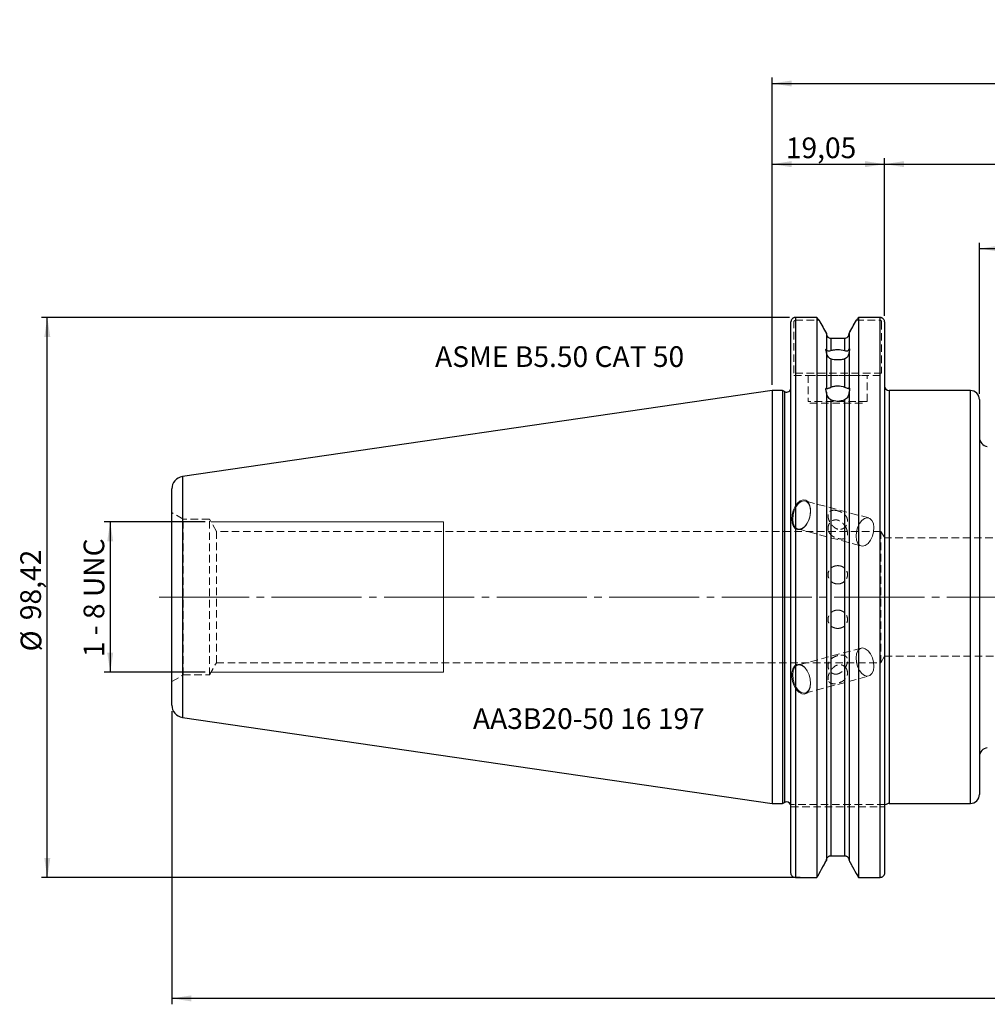
# Model space of a CAD drawing. Units: millimetres. Extents: x -127 to 248, y -69 to 98.
# Drawn here: x -127 to 36, y -69 to 98 of the extents above; entities that cross this region are included whole.
import ezdxf

# ---------------------------------------------------------------- set-up
doc = ezdxf.new("R2010")
doc.units = ezdxf.units.MM
for name, pattern in [('SLD-Center', [19.05, 15.24, -1.27, 1.27, -1.27]), ('SLD-Chain', [10.16, 6.35, -1.27, 1.27, -1.27]), ('SLD-Dashed', [1.905, 1.27, -0.635]), ('SLD-Solid', [0])]:
    doc.linetypes.add(name, pattern=pattern)
for name, color, linetype, plot in [('1', 4, 'SLD-Solid', False), ('2', 7, 'SLD-Solid', False), ('SK2', 7, 'SLD-Solid', False), ('SK3', 1, 'SLD-Dashed', False), ('SK4', 2, 'SLD-Chain', False), ('SK6', 5, 'SLD-Solid', False)]:
    doc.layers.add(name, color=color, linetype=linetype, plot=plot)
doc.layers.add('SK1', color=4, linetype='SLD-Solid')
doc.styles.add('SLDTEXTSTYLE0', font='TXT', dxfattribs={"width": 0.75})
doc.styles.add('SLDTEXTSTYLE1', font='TXT', dxfattribs={"width": 0.666667})
doc.dimstyles.new('SLDDIMSTYLE0', dxfattribs={"dimtxt": 3.5, "dimasz": 3.302, "dimexe": 0, "dimexo": 0.0625, "dimgap": 0.875, "dimtad": 1, "dimrnd": 1e-09, "dimzin": 12, "dimdsep": 46, "dimtxsty": 'SLDTEXTSTYLE0', "dimsah": 1, "dimcen": 0.09, "dimadec": 0, "dimazin": 3, "dimtfac": 1, "dimtofl": 0, "dimtmove": 0, "dimatfit": 3, "dimfxl": 1, "dimfrac": 2, "dimtolj": 1, "dimtzin": 12, "dimarcsym": 0})
doc.dimstyles.new('SLDDIMSTYLE2', dxfattribs={"dimtxt": 3.5, "dimasz": 3.302, "dimexe": 0, "dimexo": 0.0625, "dimgap": 0.875, "dimtad": 1, "dimdec": 3, "dimrnd": 1e-09, "dimzin": 12, "dimdsep": 46, "dimtxsty": 'SLDTEXTSTYLE0', "dimsah": 1, "dimcen": 0.09, "dimadec": 0, "dimazin": 3, "dimtfac": 1, "dimtofl": 0, "dimtmove": 0, "dimatfit": 3, "dimfxl": 1, "dimfrac": 2, "dimtolj": 1, "dimtzin": 12, "dimarcsym": 0})
doc.dimstyles.new('SLDDIMSTYLE4', dxfattribs={"dimtxt": 3.5, "dimasz": 3.302, "dimexe": 0, "dimexo": 0.0625, "dimgap": 0.875, "dimtad": 1, "dimrnd": 1e-09, "dimzin": 12, "dimdsep": 46, "dimtxsty": 'SLDTEXTSTYLE0', "dimsah": 1, "dimcen": 0.09, "dimadec": 0, "dimazin": 3, "dimtfac": 1, "dimtofl": 0, "dimtmove": 0, "dimatfit": 3, "dimfxl": 1, "dimfrac": 2, "dimtolj": 1, "dimtzin": 12, "dimarcsym": 0})

# ---------------------------------------------------------------- blocks, each defined once
blk = doc.blocks.new('_D')
at = {"layer": '2'}
for p, q in [((60.18, 97.68), (59.11, 97.68)), ((59.11, 97.68), (59.11, 92.12)), ((69.23, 97.68), (70.3, 97.68)), ((70.3, 97.68), (70.3, 92.12)), ((59.11, 92.12), (60.18, 92.12)), ((70.3, 92.12), (69.23, 92.12)), ((0, 35.92), (0, 87.89)), ((0, 86.89), (196.85, 86.89)), ((196.85, 14.21), (196.85, 87.89))]:
    blk.add_line(p, q, dxfattribs=at)
for points in [[(0, 86.89), (3.3, 86.38), (3.3, 87.39)], [(196.85, 86.89), (193.55, 87.39), (193.55, 86.38)]]:
    blk.add_solid(points, dxfattribs=at)
at = {"layer": '2', "char_height": 3.5, "attachment_point": 1, "style": 'SLDTEXTSTYLE0'}
for s, insert in [('7,75', (60.18, 96.64)), ('196,85', (57.59, 91.4))]:
    blk.add_mtext(s, dxfattribs=dict(at, insert=insert))
blk = doc.blocks.new('_D_1')
at = {"layer": 'SK2'}
for p, q in [((90.77, 84.03), (89.7, 84.03)), ((89.7, 84.03), (89.7, 78.48)), ((99.82, 84.03), (100.89, 84.03)), ((100.89, 84.03), (100.89, 78.48)), ((89.7, 78.48), (90.77, 78.48)), ((100.89, 78.48), (99.82, 78.48)), ((19.05, 47.56), (19.05, 74.24)), ((196.85, 14.21), (196.85, 74.24)), ((19.05, 73.24), (196.85, 73.24))]:
    blk.add_line(p, q, dxfattribs=at)
for points in [[(19.05, 73.24), (22.35, 72.73), (22.35, 73.75)], [(196.85, 73.24), (193.55, 73.75), (193.55, 72.73)]]:
    blk.add_solid(points, dxfattribs=at)
at = {"layer": 'SK2', "char_height": 3.5, "attachment_point": 1, "style": 'SLDTEXTSTYLE0'}
for s, insert in [('7,00', (90.77, 82.99)), ('177,8', (89.48, 77.75))]:
    blk.add_mtext(s, dxfattribs=dict(at, insert=insert))
blk = doc.blocks.new('_D_2')
at = {"layer": 'SK2'}
for p, q in [((96.38, 69.74), (95.31, 69.74)), ((95.31, 69.74), (95.31, 64.18)), ((105.43, 69.74), (106.49, 69.74)), ((106.49, 69.74), (106.49, 64.18)), ((95.31, 64.18), (96.38, 64.18)), ((106.49, 64.18), (105.43, 64.18)), ((35.1, 34.4), (35.1, 59.95)), ((35.1, 58.95), (196.85, 58.95)), ((196.85, 14.21), (196.85, 59.95))]:
    blk.add_line(p, q, dxfattribs=at)
for points in [[(35.1, 58.95), (38.4, 58.44), (38.4, 59.46)], [(196.85, 58.95), (193.55, 59.46), (193.55, 58.44)]]:
    blk.add_solid(points, dxfattribs=at)
at = {"layer": 'SK2', "char_height": 3.5, "attachment_point": 1, "style": 'SLDTEXTSTYLE0'}
for s, insert in [('6,37', (96.38, 68.7)), ('161,75', (93.79, 63.46))]:
    blk.add_mtext(s, dxfattribs=dict(at, insert=insert))
blk = doc.blocks.new('_D_8')
at = {"layer": 'SK2'}
for p, q in [((196.85, -9.8), (196.85, -68.91)), ((-101.6, -19.29), (-101.6, -68.91)), ((57.59, -57.12), (56.53, -57.12)), ((56.53, -57.12), (56.53, -62.67)), ((71.82, -57.12), (72.88, -57.12)), ((72.88, -57.12), (72.88, -62.67)), ((56.53, -62.67), (57.59, -62.67)), ((72.88, -62.67), (71.82, -62.67)), ((196.85, -67.91), (-101.6, -67.91))]:
    blk.add_line(p, q, dxfattribs=at)
for points in [[(-101.6, -67.91), (-98.3, -68.42), (-98.3, -67.4)], [(196.85, -67.91), (193.55, -67.4), (193.55, -68.42)]]:
    blk.add_solid(points, dxfattribs=at)
at = {"layer": 'SK2', "char_height": 3.5, "attachment_point": 1, "style": 'SLDTEXTSTYLE0'}
for s, insert in [('11,750', (57.59, -58.16)), ('298,45', (57.59, -63.4))]:
    blk.add_mtext(s, dxfattribs=dict(at, insert=insert))
blk = doc.blocks.new('_D_11')
at = {"layer": 'SK2'}
for p, q in [((0, 35.92), (0, 74.24)), ((19.05, 47.56), (19.05, 74.24)), ((0, 73.24), (19.05, 73.24))]:
    blk.add_line(p, q, dxfattribs=at)
for points in [[(0, 73.24), (3.3, 72.73), (3.3, 73.75)], [(19.05, 73.24), (15.75, 73.75), (15.75, 72.73)]]:
    blk.add_solid(points, dxfattribs=at)
at = {"layer": 'SK2', "insert": (2.33, 77.75), "char_height": 3.5, "attachment_point": 1, "style": 'SLDTEXTSTYLE0'}
blk.add_mtext('19,05', dxfattribs=at)
blk = doc.blocks.new('_D_12')
at = {"layer": 'SK2'}
for p, q in [((2.95, 47.3), (-123.68, 47.3)), ((-122.68, -47.48), (-122.68, 47.3)), ((4.77, -47.48), (-123.68, -47.48))]:
    blk.add_line(p, q, dxfattribs=at)
for points in [[(-122.68, 47.3), (-123.19, 43.99), (-122.17, 43.99)], [(-122.68, -47.48), (-122.17, -44.17), (-123.19, -44.17)]]:
    blk.add_solid(points, dxfattribs=at)
at = {"layer": 'SK2', "char_height": 3.5, "attachment_point": 1, "rotation": 90, "style": 'SLDTEXTSTYLE0'}
for s, insert in [('98,42', (-127.25, -3.92)), ('%%c', (-127.19, -9.2))]:
    blk.add_mtext(s, dxfattribs=dict(at, insert=insert))
blk = doc.blocks.new('_D_13')
at = {"layer": 'SK2'}
for p, q in [((-95.97, 12.7), (-113.03, 12.7)), ((-112.03, 12.7), (-112.03, -12.7)), ((-95.97, -12.7), (-113.03, -12.7))]:
    blk.add_line(p, q, dxfattribs=at)
for points in [[(-112.03, 12.7), (-112.54, 9.4), (-111.52, 9.4)], [(-112.03, -12.7), (-111.52, -9.4), (-112.54, -9.4)]]:
    blk.add_solid(points, dxfattribs=at)
at = {"layer": 'SK2', "insert": (-116.54, -10.18), "char_height": 3.5, "attachment_point": 1, "rotation": 90, "style": 'SLDTEXTSTYLE1'}
blk.add_mtext('1 - 8 UNC', dxfattribs=at)

msp = doc.modelspace()

# ---------------------------------------------------------------- linework, layer by layer
at = {"layer": '1', "linetype": 'SLD-Solid', "lineweight": 25}
for p, q in [((3.95, 47.2968), (3.95, -47.4755)), ((7.5903, 47.2968), (3.95, 47.2968)), ((7.5903, 47.2968), (7.5903, -47.4755)), ((14.6397, 47.2968), (14.6397, -47.4755)), ((18.3, 47.2968), (14.6397, 47.2968)), ((18.3, -47.4755), (18.3, 47.2968)), ((3.2, -46.6976), (3.2, 46.5561)), ((19.05, 46.5561), (19.05, -46.6976)), ((9.2, 44.579), (9.2, 41.9587)), ((9.95, 43.7694), (9.95, 41.7091)), ((9.95, 43.7694), (12.28, 43.7694)), ((12.28, 43.7694), (12.28, 41.715)), ((13.03, 44.579), (13.03, 41.9871)), ((9.2, 41.9587), (9.2, 41.9345)), ((13.03, 41.963), (13.03, 41.9871)), ((9.2, 41.483), (9.2, 35.3886)), ((9.95, 40.2902), (9.95, 35.4889)), ((12.28, 40.2834), (12.28, 35.4979)), ((13.03, 41.4531), (13.03, 35.4316)), ((9.2, 35.3886), (9.2, 35.3683)), ((13.03, 35.4113), (13.03, 35.4316)), ((1.7476, 34.925), (0, 34.925)), ((0, 34.925), (0, -34.925)), ((2.133, 34.7453), (1.7476, 34.925)), ((1.7476, 34.925), (1.7476, -34.925)), ((2.133, 34.7453), (2.133, -34.7453)), ((9.2, 34.6767), (9.2, -44.579)), ((9.95, 33.3653), (9.95, -43.7694)), ((12.28, 33.3555), (12.28, -43.7694)), ((13.03, 34.6324), (13.03, -44.579)), ((33.576, 34.925), (19.812, 34.925)), ((19.812, 34.925), (19.812, 0)), ((33.576, 0), (33.576, 34.925)), ((35.1, 33.401), (35.1, 0)), ((19.812, 0), (19.812, -34.925)), ((33.576, -34.925), (33.576, 0)), ((35.1, 0), (35.1, -33.401)), ((0, -34.925), (1.7476, -34.925)), ((1.7476, -34.925), (2.133, -34.7453)), ((19.812, -34.925), (33.576, -34.925)), ((9.95, -43.7694), (12.28, -43.7694)), ((3.95, -47.4755), (7.5903, -47.4755)), ((14.6397, -47.4755), (18.3, -47.4755))]:
    msp.add_line(p, q, dxfattribs=at)
at = {"layer": '1', "linetype": 'SLD-Dashed', "lineweight": 18}
for p, q in [((9.2, 44.579), (9.2, 44.551)), ((12.28, 43.7694), (9.95, 43.7694)), ((13.03, 44.551), (13.03, 44.579)), ((9.2, -44.579), (9.2, -44.551)), ((12.28, -43.7694), (9.95, -43.7694)), ((13.03, -44.551), (13.03, -44.579)), ((7.5903, -47.4755), (3.95, -47.4755)), ((18.3, -47.4755), (14.6397, -47.4755))]:
    msp.add_line(p, q, dxfattribs=at)
at = {"layer": '1', "linetype": 'SLD-Solid', "lineweight": 25}
for centre, radius, start, end in [((2.45, 35.425), 0.75, 245, 0), ((19.812, 35.687), 0.762, 180, 270), ((33.576, 33.401), 1.524, 0, 90), ((36.624, 27.0041), 1.524, 180, 263), ((36.624, -27.0041), 1.524, 97, 180), ((2.45, -35.425), 0.75, 25.317368, 115), ((33.576, -33.401), 1.524, 270, 0)]:
    msp.add_arc(centre, radius, start, end, dxfattribs=at)
for points, knots in [([(3.95, 47.2968), (3.9252, 47.2961), (3.8754, 47.2947), (3.8013, 47.2833), (3.7281, 47.265), (3.6353, 47.2315), (3.5257, 47.1727), (3.3747, 47.0485), (3.2643, 46.8824), (3.2174, 46.725), (3.2024, 46.6309), (3.2009, 46.5834), (3.2, 46.5561)], [0, 0, 0, 0, 0.06312253, 0.12667324, 0.19065786, 0.25508197, 0.37796776, 0.50652873, 0.75362757, 0.87703269, 0.92935159, 1, 1, 1, 1]), ([(19.05, 46.5561), (19.0491, 46.5834), (19.0476, 46.6311), (19.0325, 46.7254), (18.9855, 46.8829), (18.8749, 47.0489), (18.7238, 47.1731), (18.5921, 47.2432), (18.4497, 47.2883), (18.3497, 47.294), (18.3, 47.2968)], [0, 0, 0, 0, 0.07086755, 0.12342063, 0.24699237, 0.49408394, 0.62263702, 0.74568966, 0.87367127, 1, 1, 1, 1]), ([(9.2, 44.551), (9.2, 44.351), (9.276, 44.1515), (9.4828, 43.9312), (9.5669, 43.8713), (9.7495, 43.7908), (9.8502, 43.7694), (9.95, 43.7694)], [0, 0, 0, 0, 0.5, 0.5, 0.75, 0.75, 1, 1, 1, 1]), ([(12.28, 43.7694), (12.4812, 43.7694), (12.679, 43.8586), (12.9529, 44.1502), (13.03, 44.3496), (13.03, 44.551)], [0, 0, 0, 0, 0.5, 0.5, 1, 1, 1, 1]), ([(9.2, 41.483), (9.1767, 41.5565), (9.158, 41.6243), (9.1319, 41.746), (9.125, 41.7986), (9.125, 41.8815), (9.1319, 41.9126), (9.1577, 41.9512), (9.1766, 41.9596), (9.2, 41.9587)], [0, 0, 0, 0, 0.25, 0.25, 0.5, 0.5, 0.75, 0.75, 1, 1, 1, 1]), ([(9.2, 41.9345), (9.2, 41.8734), (9.2097, 41.8311), (9.2361, 41.7719), (9.2531, 41.7517), (9.313, 41.701), (9.3639, 41.6816), (9.4901, 41.6559), (9.5651, 41.6509), (9.7389, 41.6611), (9.8394, 41.6765), (9.95, 41.7091)], [0, 0, 0, 0, 0.125, 0.125, 0.25, 0.25, 0.5, 0.5, 0.75, 0.75, 1, 1, 1, 1]), ([(9.95, 41.7091), (10.1192, 41.7591), (10.3027, 41.7967), (10.6983, 41.8489), (10.9035, 41.8622), (11.5259, 41.8639), (11.9387, 41.813), (12.28, 41.715)], [0, 0, 0, 0, 0.25, 0.25, 0.5, 0.5, 1, 1, 1, 1]), ([(12.28, 41.715), (12.3894, 41.6835), (12.4872, 41.6692), (12.6624, 41.6608), (12.7363, 41.6668), (12.8632, 41.6954), (12.9157, 41.7172), (12.9766, 41.7728), (12.9941, 41.7952), (13.0208, 41.8593), (13.03, 41.9027), (13.03, 41.963)], [0, 0, 0, 0, 0.25, 0.25, 0.5, 0.5, 0.75, 0.75, 0.875, 0.875, 1, 1, 1, 1]), ([(13.03, 41.9871), (13.059, 41.9936), (13.0828, 41.9892), (13.1161, 41.9519), (13.1249, 41.9194), (13.1251, 41.8251), (13.1162, 41.7633), (13.0832, 41.6209), (13.0591, 41.5394), (13.03, 41.4531)], [0, 0, 0, 0, 0.25, 0.25, 0.5, 0.5, 0.75, 0.75, 1, 1, 1, 1]), ([(9.95, 40.2902), (9.8393, 40.328), (9.7404, 40.3908), (9.5647, 40.548), (9.4908, 40.6395), (9.3647, 40.8425), (9.313, 40.9533), (9.2532, 41.1322), (9.236, 41.1947), (9.2097, 41.3247), (9.2, 41.3978), (9.2, 41.4589)], [0, 0, 0, 0, 0.25, 0.25, 0.5, 0.5, 0.75, 0.75, 0.875, 0.875, 1, 1, 1, 1]), ([(12.28, 40.2834), (12.1093, 40.2266), (11.9247, 40.1832), (11.5275, 40.1236), (11.3219, 40.1088), (10.6995, 40.1104), (10.2883, 40.1747), (9.95, 40.2902)], [0, 0, 0, 0, 0.25, 0.25, 0.5, 0.5, 1, 1, 1, 1]), ([(13.03, 41.429), (13.03, 41.3683), (13.0207, 41.2986), (12.9937, 41.1686), (12.9763, 41.1074), (12.9155, 40.9308), (12.8627, 40.8213), (12.7363, 40.6232), (12.661, 40.5323), (12.4867, 40.3803), (12.3897, 40.32), (12.28, 40.2834)], [0, 0, 0, 0, 0.125, 0.125, 0.25, 0.25, 0.5, 0.5, 0.75, 0.75, 1, 1, 1, 1]), ([(9.2, 34.6767), (9.1767, 34.7622), (9.158, 34.8441), (9.1319, 34.999), (9.125, 35.0705), (9.125, 35.1944), (9.1319, 35.2482), (9.1577, 35.3331), (9.1766, 35.3655), (9.2, 35.3886)], [0, 0, 0, 0, 0.25, 0.25, 0.5, 0.5, 0.75, 0.75, 1, 1, 1, 1]), ([(9.2, 35.3683), (9.2, 35.3169), (9.2097, 35.2915), (9.2361, 35.2652), (9.2531, 35.2619), (9.313, 35.2617), (9.3639, 35.2748), (9.4901, 35.3116), (9.5651, 35.3362), (9.7389, 35.3993), (9.8394, 35.4383), (9.95, 35.4889)], [0, 0, 0, 0, 0.125, 0.125, 0.25, 0.25, 0.5, 0.5, 0.75, 0.75, 1, 1, 1, 1]), ([(9.95, 35.4889), (10.1192, 35.5661), (10.3027, 35.6248), (10.6983, 35.706), (10.9035, 35.7268), (11.5259, 35.7295), (11.9387, 35.6497), (12.28, 35.4979)], [0, 0, 0, 0, 0.25, 0.25, 0.5, 0.5, 1, 1, 1, 1]), ([(12.28, 35.4979), (12.3894, 35.4492), (12.4872, 35.4126), (12.6624, 35.3524), (12.7363, 35.3301), (12.8632, 35.2981), (12.9157, 35.2877), (12.9766, 35.2944), (12.9941, 35.3003), (13.0208, 35.3327), (13.03, 35.3607), (13.03, 35.4113)], [0, 0, 0, 0, 0.25, 0.25, 0.5, 0.5, 0.75, 0.75, 0.875, 0.875, 1, 1, 1, 1]), ([(13.03, 35.4316), (13.059, 35.4109), (13.0828, 35.3795), (13.1161, 35.2887), (13.1249, 35.2308), (13.1251, 35.0896), (13.1162, 35.0065), (13.0832, 34.8278), (13.0591, 34.7311), (13.03, 34.6324)], [0, 0, 0, 0, 0.25, 0.25, 0.5, 0.5, 0.75, 0.75, 1, 1, 1, 1]), ([(9.95, 33.3653), (9.8393, 33.4202), (9.7404, 33.4985), (9.5647, 33.6855), (9.4908, 33.7908), (9.3647, 34.0196), (9.313, 34.1425), (9.2532, 34.3349), (9.236, 34.4012), (9.2097, 34.5337), (9.2, 34.6052), (9.2, 34.6564)], [0, 0, 0, 0, 0.25, 0.25, 0.5, 0.5, 0.75, 0.75, 0.875, 0.875, 1, 1, 1, 1]), ([(12.28, 33.3555), (12.1093, 33.273), (11.9247, 33.2102), (11.5275, 33.1241), (11.3219, 33.1028), (10.6995, 33.105), (10.2883, 33.1975), (9.95, 33.3653)], [0, 0, 0, 0, 0.25, 0.25, 0.5, 0.5, 1, 1, 1, 1]), ([(13.03, 34.6121), (13.03, 34.5612), (13.0207, 34.4941), (12.9937, 34.3633), (12.9763, 34.2991), (12.9155, 34.111), (12.8627, 33.9902), (12.7363, 33.7682), (12.661, 33.6639), (12.4867, 33.4836), (12.3897, 33.4085), (12.28, 33.3555)], [0, 0, 0, 0, 0.125, 0.125, 0.25, 0.25, 0.5, 0.5, 0.75, 0.75, 1, 1, 1, 1]), ([(9.2, -44.551), (9.2, -44.3509), (9.2776, -44.1496), (9.4825, -43.9315), (9.5663, -43.8716), (9.7491, -43.7909), (9.8494, -43.7694), (9.95, -43.7694)], [0, 0, 0, 0, 0.5, 0.5, 0.75, 0.75, 1, 1, 1, 1]), ([(12.28, -43.7694), (12.38, -43.7694), (12.4799, -43.7905), (12.6645, -43.8719), (12.7473, -43.9313), (12.9534, -44.1508), (13.03, -44.3516), (13.03, -44.551)], [0, 0, 0, 0, 0.25, 0.25, 0.5, 0.5, 1, 1, 1, 1]), ([(3.95, -47.4755), (3.8491, -47.4755), (3.75, -47.4544), (3.5668, -47.3743), (3.4835, -47.3151), (3.278, -47.0983), (3.2, -46.8993), (3.2, -46.6976)], [0, 0, 0, 0, 0.25, 0.25, 0.5, 0.5, 1, 1, 1, 1]), ([(19.05, -46.6976), (19.05, -46.7985), (19.0314, -46.8973), (18.9582, -47.0841), (18.904, -47.1699), (18.6981, -47.3875), (18.502, -47.4755), (18.3, -47.4755)], [0, 0, 0, 0, 0.25, 0.25, 0.5, 0.5, 1, 1, 1, 1])]:
    msp.add_open_spline(points, degree=3, knots=knots, dxfattribs=at)
for points in [[(7.9573, 46.8163), (7.8353, 46.9765), (7.713, 47.1367), (7.5903, 47.2968)], [(7.9573, 46.8163), (8.3721, 46.0708), (8.7864, 45.3251), (9.2, 44.579)], [(13.03, 44.579), (13.4436, 45.3251), (13.8579, 46.0708), (14.2727, 46.8163)], [(14.6397, 47.2968), (14.517, 47.1367), (14.3947, 46.9765), (14.2727, 46.8163)], [(7.5903, -47.4755), (8.1278, -46.5105), (8.6644, -45.545), (9.2, -44.579)], [(13.03, -44.579), (13.5656, -45.545), (14.1022, -46.5105), (14.6397, -47.4755)]]:
    msp.add_open_spline(points, degree=3, dxfattribs=at)
at = {"layer": '1', "linetype": 'SLD-Dashed', "lineweight": 18}
for points, degree in [([(9.2, 44.579), (8.7864, 45.3251), (8.3721, 46.0708), (7.9573, 46.8163)], 3), ([(14.2727, 46.8163), (13.8579, 46.0708), (13.4436, 45.3251), (13.03, 44.579)], 3), ([(3.1594, -35.1), (3.1408, -35.1), (3.1259, -35.1), (3.1259, -35.1)], 3), ([(3.1259, -35.1), (3.1259, -35.1), (3.1407, -35.1), (3.1594, -35.1)], 3), ([(3.2, -35.1), (3.178, -35.1), (3.1594, -35.1)], 2), ([(3.1594, -35.1), (3.178, -35.1), (3.2, -35.1)], 2), ([(9.2, -44.579), (8.6644, -45.545), (8.1278, -46.5105), (7.5903, -47.4755)], 3), ([(14.6397, -47.4755), (14.1022, -46.5105), (13.5656, -45.545), (13.03, -44.579)], 3)]:
    msp.add_open_spline(points, degree=degree, dxfattribs=at)
for points, knots in [([(9.95, 43.7694), (9.7488, 43.7694), (9.551, 43.8586), (9.2771, 44.1502), (9.2, 44.3496), (9.2, 44.551)], [0, 0, 0, 0, 0.5, 0.5, 1, 1, 1, 1]), ([(13.03, 44.551), (13.03, 44.351), (12.954, 44.1515), (12.7472, 43.9312), (12.6631, 43.8713), (12.4805, 43.7908), (12.3798, 43.7694), (12.28, 43.7694)], [0, 0, 0, 0, 0.5, 0.5, 0.75, 0.75, 1, 1, 1, 1]), ([(9.95, -43.7694), (9.85, -43.7694), (9.7501, -43.7905), (9.5655, -43.8719), (9.4827, -43.9313), (9.2766, -44.1508), (9.2, -44.3516), (9.2, -44.551)], [0, 0, 0, 0, 0.25, 0.25, 0.5, 0.5, 1, 1, 1, 1]), ([(13.03, -44.551), (13.03, -44.3509), (12.9524, -44.1496), (12.7475, -43.9315), (12.6637, -43.8716), (12.4809, -43.7909), (12.3806, -43.7694), (12.28, -43.7694)], [0, 0, 0, 0, 0.5, 0.5, 0.75, 0.75, 1, 1, 1, 1]), ([(3.2, -46.6976), (3.2, -46.7985), (3.2186, -46.8973), (3.2918, -47.0841), (3.346, -47.1699), (3.5519, -47.3875), (3.748, -47.4755), (3.95, -47.4755)], [0, 0, 0, 0, 0.25, 0.25, 0.5, 0.5, 1, 1, 1, 1]), ([(18.3, -47.4755), (18.4009, -47.4755), (18.5, -47.4544), (18.6832, -47.3743), (18.7665, -47.3151), (18.972, -47.0983), (19.05, -46.8993), (19.05, -46.6976)], [0, 0, 0, 0, 0.25, 0.25, 0.5, 0.5, 1, 1, 1, 1])]:
    msp.add_open_spline(points, degree=3, knots=knots, dxfattribs=at)
at = {"layer": 'SK1', "linetype": 'SLD-Solid', "lineweight": 25}
for p, q in [((0, 34.925), (-99.803, 20.3703)), ((-99.803, 20.3703), (-99.803, 0)), ((-101.6, -18.2922), (-101.6, 18.2922)), ((-99.803, 0), (-99.803, -20.3703)), ((-99.803, -20.3703), (0, -34.925))]:
    msp.add_line(p, q, dxfattribs=at)
for centre, start, end in [((-99.5, 18.2922), 98.297222, 180), ((-99.5, -18.2922), 180, 261.702778)]:
    msp.add_arc(centre, 2.1, start, end, dxfattribs=at)
at = {"layer": 'SK3', "linetype": 'SLD-Dashed', "lineweight": 18}
for p, q in [((3.95, 46.8163), (7.9573, 46.8163)), ((14.2727, 46.8163), (18.3, 46.8163)), ((3.7, 37.875), (3.7, 46.5561)), ((18.55, 46.5561), (18.55, 37.875)), ((18.55, 37.875), (3.7, 37.875)), ((3.7, 37.5), (18.55, 37.5)), ((6.1, 37.5), (16.0707, 37.5)), ((6.1, 37.5), (6.1, 33.1)), ((16.1, 33.1), (16.1, 37.5)), ((16.1, 33.1), (6.1293, 33.1)), ((6.4, 32.8), (15.8, 32.8)), ((3.5934, 14.6508), (3.9109, 15.3334)), ((4.0761, 15.2904), (3.7542, 14.6227)), ((3.9109, 15.3334), (4.3193, 15.8888)), ((4.4888, 15.8203), (4.0761, 15.2904)), ((4.3193, 15.8888), (4.7823, 16.2676)), ((4.9521, 16.1605), (4.4888, 15.8203)), ((4.7823, 16.2676), (5.2587, 16.4362)), ((5.4205, 16.2777), (4.9521, 16.1605)), ((5.2587, 16.4362), (5.7063, 16.3796)), ((5.8482, 16.1605), (5.4205, 16.2777)), ((16.3619, 13.3838), (5.6371, 16.2496)), ((5.7063, 16.3796), (6.0852, 16.1028)), ((6.1933, 15.8203), (5.8482, 16.1605)), ((6.0852, 16.1028), (6.3617, 15.6304)), ((6.4221, 15.2904), (6.1933, 15.8203)), ((6.3617, 15.6304), (6.5114, 15.0044)), ((6.5121, 14.6227), (6.4221, 15.2904)), ((6.5114, 15.0044), (6.5209, 14.2804)), ((-99.7034, 13.19), (-101.6, 14.285)), ((-101.6, -14.2568), (-101.6, 14.2568)), ((3.3332, 13.1524), (3.3949, 13.9016)), ((3.3949, 13.9016), (3.5934, 14.6508)), ((3.5547, 13.8826), (3.4972, 13.1425)), ((3.7542, 14.6227), (3.5547, 13.8826)), ((6.3893, 13.5228), (6.1285, 12.7988)), ((6.2551, 13.1425), (6.4546, 13.8826)), ((6.5209, 14.2804), (6.3893, 13.5228)), ((6.4546, 13.8826), (6.5121, 14.6227)), ((15.6768, 13.2947), (16.1452, 13.4119)), ((16.1452, 13.4119), (16.5729, 13.2947)), ((-99.7034, -13.19), (-99.7034, 13.19)), ((-95.25, 13.19), (-99.7034, 13.19)), ((-95.25, -13.19), (-95.25, 13.19)), ((-94.0506, 11.1125), (-95.25, 13.19)), ((3.4137, 12.4698), (3.3332, 13.1524)), ((3.6292, 11.9144), (3.4137, 12.4698)), ((3.4972, 13.1425), (3.5872, 12.4748)), ((3.5872, 12.4748), (3.816, 11.945)), ((3.9607, 11.5356), (3.6292, 11.9144)), ((3.816, 11.945), (4.1611, 11.6048)), ((5.3208, 11.7004), (4.8458, 11.4236)), ((5.0572, 11.6048), (5.5205, 11.945)), ((5.7614, 12.1728), (5.3208, 11.7004)), ((5.5205, 11.945), (5.9332, 12.4748)), ((6.1285, 12.7988), (5.7614, 12.1728)), ((5.9332, 12.4748), (6.2551, 13.1425)), ((14.2795, 11.0168), (14.4789, 11.7569)), ((14.4789, 11.7569), (14.8008, 12.4246)), ((14.8008, 12.4246), (15.2136, 12.9545)), ((15.2136, 12.9545), (15.6768, 13.2947)), ((16.5729, 13.2947), (16.918, 12.9545)), ((16.918, 12.9545), (17.1468, 12.4246)), ((17.1468, 12.4246), (17.2368, 11.7569)), ((17.2368, 11.7569), (17.1793, 11.0168)), ((-94.0506, -11.1125), (-94.0506, 11.1125)), ((18.4, 11.1125), (-94.0506, 11.1125)), ((4.3786, 11.367), (3.9607, 11.5356)), ((4.1611, 11.6048), (4.5888, 11.4875)), ((4.3722, 11.5157), (15.0969, 8.6499)), ((4.8458, 11.4236), (4.3786, 11.367)), ((4.5888, 11.4875), (5.0572, 11.6048)), ((14.2219, 10.2767), (14.2795, 11.0168)), ((14.3119, 9.609), (14.2219, 10.2767)), ((16.9798, 10.2767), (16.6579, 9.609)), ((17.1793, 11.0168), (16.9798, 10.2767)), ((18.4, -11.1125), (18.4, 11.1125)), ((19.0685, 10), (18.4, 11.1125)), ((19.0685, 10), (19.0685, -10)), ((147.861, 10), (19.0685, 10)), ((14.5407, 9.0792), (14.3119, 9.609)), ((14.8858, 8.739), (14.5407, 9.0792)), ((15.3135, 8.6217), (14.8858, 8.739)), ((15.7819, 8.739), (15.3135, 8.6217)), ((16.2452, 9.0792), (15.7819, 8.739)), ((16.6579, 9.609), (16.2452, 9.0792)), ((15.0969, -8.6499), (4.3722, -11.5157)), ((14.3119, -9.609), (14.2219, -10.2767)), ((14.5407, -9.0792), (14.3119, -9.609)), ((14.8858, -8.739), (14.5407, -9.0792)), ((15.3135, -8.6217), (14.8858, -8.739)), ((15.7819, -8.739), (15.3135, -8.6217)), ((16.2452, -9.0792), (15.7819, -8.739)), ((16.6579, -9.609), (16.2452, -9.0792)), ((16.9798, -10.2767), (16.6579, -9.609)), ((-95.25, -13.19), (-94.0506, -11.1125)), ((-94.0506, -11.1125), (18.4, -11.1125)), ((4.161, -11.4236), (3.7821, -11.7004)), ((3.816, -11.945), (4.1611, -11.6048)), ((4.6085, -11.367), (4.161, -11.4236)), ((4.1611, -11.6048), (4.5888, -11.4875)), ((4.5888, -11.4875), (5.0572, -11.6048)), ((5.085, -11.5356), (4.6085, -11.367)), ((5.0572, -11.6048), (5.5205, -11.945)), ((5.5479, -11.9144), (5.085, -11.5356)), ((14.2219, -10.2767), (14.2795, -11.0168)), ((14.2795, -11.0168), (14.4789, -11.7569)), ((17.1793, -11.0168), (16.9798, -10.2767)), ((17.2368, -11.7569), (17.1793, -11.0168)), ((18.4, -11.1125), (19.0685, -10)), ((19.0685, -10), (147.861, -10)), ((-101.6, -14.285), (-99.7034, -13.19)), ((-99.7034, -13.19), (-95.25, -13.19)), ((3.3558, -12.7988), (3.3464, -13.5228)), ((3.5055, -12.1728), (3.3558, -12.7988)), ((3.4972, -13.1425), (3.5872, -12.4748)), ((3.5547, -13.8826), (3.4972, -13.1425)), ((3.7821, -11.7004), (3.5055, -12.1728)), ((3.5872, -12.4748), (3.816, -11.945)), ((5.5205, -11.945), (5.9332, -12.4748)), ((5.9563, -12.4698), (5.5479, -11.9144)), ((5.9332, -12.4748), (6.2551, -13.1425)), ((6.2739, -13.1524), (5.9563, -12.4698)), ((6.2551, -13.1425), (6.4546, -13.8826)), ((6.4723, -13.9016), (6.2739, -13.1524)), ((14.4789, -11.7569), (14.8008, -12.4246)), ((14.8008, -12.4246), (15.2136, -12.9545)), ((15.2136, -12.9545), (15.6768, -13.2947)), ((15.6768, -13.2947), (16.1452, -13.4119)), ((16.1452, -13.4119), (16.5729, -13.2947)), ((16.5729, -13.2947), (16.918, -12.9545)), ((16.918, -12.9545), (17.1468, -12.4246)), ((17.1468, -12.4246), (17.2368, -11.7569)), ((3.3464, -13.5228), (3.4779, -14.2804)), ((3.4779, -14.2804), (3.7388, -15.0044)), ((3.7542, -14.6227), (3.5547, -13.8826)), ((4.0761, -15.2904), (3.7542, -14.6227)), ((5.6371, -16.2496), (16.3619, -13.3838)), ((6.5121, -14.6227), (6.4221, -15.2904)), ((6.4535, -15.3334), (6.534, -14.6508)), ((6.4546, -13.8826), (6.5121, -14.6227)), ((6.534, -14.6508), (6.4723, -13.9016)), ((3.7388, -15.0044), (4.1059, -15.6304)), ((4.4888, -15.8203), (4.0761, -15.2904)), ((4.1059, -15.6304), (4.5465, -16.1028)), ((4.9521, -16.1605), (4.4888, -15.8203)), ((4.5465, -16.1028), (5.0215, -16.3796)), ((5.4205, -16.2777), (4.9521, -16.1605)), ((5.0215, -16.3796), (5.4887, -16.4362)), ((5.8482, -16.1605), (5.4205, -16.2777)), ((5.4887, -16.4362), (5.9066, -16.2676)), ((6.1933, -15.8203), (5.8482, -16.1605)), ((5.9066, -16.2676), (6.238, -15.8888)), ((6.4221, -15.2904), (6.1933, -15.8203)), ((6.238, -15.8888), (6.4535, -15.3334)), ((19.05, -35.1), (3.2, -35.1)), ((3.2, -35.475), (3.2, -46.6976)), ((3.2, -35.475), (19.05, -35.475)), ((19.05, -46.6976), (19.05, -35.475))]:
    msp.add_line(p, q, dxfattribs=at)
at = {"layer": 'SK3', "linetype": 'SLD-Solid', "lineweight": 18}
for p, q in [((-55.6, 12.7), (-94.9671, 12.7)), ((-55.6, 12.7), (-55.6, 12.6074)), ((-55.6, 12.6074), (-55.6, 12.1986)), ((-55.6, 12.1986), (-55.6, 11.4738)), ((-55.6, 11.4738), (-55.6, 10.4519)), ((-55.6, 10.4519), (-55.6, 9.1593)), ((-55.6, 9.1593), (-55.6, 7.6294)), ((-55.6, 7.6294), (-55.6, 5.902)), ((-55.6, 5.902), (-55.6, 4.0217)), ((-55.6, 4.0217), (-55.6, 2.0372)), ((-55.6, 2.0372), (-55.6, 0)), ((-55.6, 0), (-55.6, -2.0372)), ((-55.6, -2.0372), (-55.6, -4.0217)), ((-55.6, -4.0217), (-55.6, -5.902)), ((-55.6, -5.902), (-55.6, -7.6294)), ((-55.6, -7.6294), (-55.6, -9.1593)), ((-55.6, -9.1593), (-55.6, -10.4519)), ((-55.6, -10.4519), (-55.6, -11.4738)), ((-55.6, -11.4738), (-55.6, -12.1986)), ((-94.9671, -12.7), (-55.6, -12.7)), ((-55.6, -12.1986), (-55.6, -12.6074)), ((-55.6, -12.6074), (-55.6, -12.7))]:
    msp.add_line(p, q, dxfattribs=at)
at = {"layer": 'SK3', "linetype": 'SLD-Solid', "lineweight": 25}
msp.add_arc((19.812, -35.687), 0.762, 90, 129.662411, dxfattribs=at)
at = {"layer": 'SK3', "linetype": 'SLD-Dashed', "lineweight": 18}
for points, knots in [([(3.7, 46.5561), (3.7001, 46.5628), (3.7004, 46.5761), (3.7033, 46.6008), (3.7089, 46.6269), (3.7205, 46.6617), (3.7395, 46.6994), (3.7701, 46.7392), (3.808, 46.7723), (3.8517, 46.7972), (3.8917, 46.8101), (3.9248, 46.8155), (3.9416, 46.816), (3.95, 46.8163)], [0, 0, 0, 0, 0.05021961, 0.10008703, 0.18550864, 0.25015508, 0.37465832, 0.49985709, 0.62423126, 0.74943241, 0.87403666, 0.93703502, 1, 1, 1, 1]), ([(3.95, 46.8163), (3.9433, 46.8161), (3.9299, 46.8158), (3.9054, 46.8126), (3.8793, 46.8063), (3.845, 46.7933), (3.8083, 46.7725), (3.7703, 46.7394), (3.7396, 46.6996), (3.7169, 46.6547), (3.7055, 46.6143), (3.7007, 46.5812), (3.7002, 46.5645), (3.7, 46.5561)], [0, 0, 0, 0, 0.05019629, 0.10003062, 0.18556673, 0.25018239, 0.37470662, 0.4998233, 0.62472948, 0.74942511, 0.8746331, 0.93722308, 1, 1, 1, 1]), ([(18.3, 46.8163), (18.3067, 46.8161), (18.3201, 46.8158), (18.3446, 46.8126), (18.3707, 46.8063), (18.405, 46.7933), (18.4417, 46.7725), (18.4797, 46.7394), (18.5104, 46.6996), (18.5331, 46.6547), (18.5445, 46.6143), (18.5493, 46.5812), (18.5498, 46.5645), (18.55, 46.5561)], [0, 0, 0, 0, 0.05019629, 0.10003062, 0.18556673, 0.25018239, 0.37470662, 0.4998233, 0.62472948, 0.74942511, 0.8746331, 0.93722308, 1, 1, 1, 1]), ([(18.55, 46.5561), (18.5499, 46.5628), (18.5496, 46.5761), (18.5467, 46.6008), (18.5411, 46.6269), (18.5295, 46.6617), (18.5105, 46.6994), (18.4799, 46.7392), (18.442, 46.7723), (18.3983, 46.7972), (18.3583, 46.8101), (18.3252, 46.8155), (18.3084, 46.816), (18.3, 46.8163)], [0, 0, 0, 0, 0.05021961, 0.10008703, 0.18550864, 0.25015508, 0.37465832, 0.49985709, 0.62423126, 0.74943241, 0.87403666, 0.93703502, 1, 1, 1, 1]), ([(11.125, 11.4827), (10.9228, 11.5368), (10.7471, 11.6302), (10.4207, 11.8645), (10.2738, 12.0041), (10.0715, 12.2418), (10.007, 12.3261), (9.8835, 12.507), (9.8243, 12.6042), (9.7152, 12.8093), (9.6644, 12.919), (9.577, 13.1489), (9.5403, 13.2683), (9.4877, 13.5208), (9.4737, 13.6485), (9.4764, 13.887), (9.4932, 13.9968), (9.5494, 14.1837), (9.5886, 14.2623), (9.6785, 14.392), (9.7302, 14.445), (9.8963, 14.5747), (10.0208, 14.6246), (10.2971, 14.6818), (10.4447, 14.6877), (10.6081, 14.6752)], [0, 0, 0, 0, 0.0625, 0.0625, 0.125, 0.125, 0.15625, 0.15625, 0.1875, 0.1875, 0.21875, 0.21875, 0.25, 0.25, 0.28125, 0.28125, 0.3125, 0.3125, 0.34375, 0.34375, 0.375, 0.375, 0.4375, 0.4375, 0.5, 0.5, 0.5, 0.5]), ([(10.6081, 14.6752), (10.7714, 14.6627), (10.954, 14.6314), (11.2581, 14.5469), (11.3664, 14.5117), (11.5857, 14.4263), (11.6972, 14.3763), (11.9212, 14.2548), (12.0289, 14.1859), (12.2296, 14.0298), (12.3227, 13.9423), (12.4837, 13.7542), (12.5537, 13.6513), (12.6649, 13.4369), (12.7072, 13.3244), (12.7633, 13.0899), (12.7764, 12.9715), (12.7734, 12.7321), (12.7568, 12.6106), (12.6955, 12.3777), (12.6503, 12.2637), (12.533, 12.0491), (12.4621, 11.9502), (12.2965, 11.7714), (12.2015, 11.6922), (11.9993, 11.5653), (11.8889, 11.5159), (11.554, 11.4207), (11.3272, 11.4287), (11.125, 11.4827)], [0.5, 0.5, 0.5, 0.5, 0.5625, 0.5625, 0.59375, 0.59375, 0.625, 0.625, 0.65625, 0.65625, 0.6875, 0.6875, 0.71875, 0.71875, 0.75, 0.75, 0.78125, 0.78125, 0.8125, 0.8125, 0.84375, 0.84375, 0.875, 0.875, 0.90625, 0.90625, 0.9375, 0.9375, 1, 1, 1, 1]), ([(12.6304, 11.4575), (12.5418, 11.6912), (12.432, 11.8906), (12.1842, 12.2551), (12.0483, 12.4146), (11.7531, 12.6917), (11.5909, 12.812), (11.23, 12.9924), (11.0273, 13.0534), (10.6999, 13.0565), (10.5853, 13.042), (10.364, 12.9794), (10.2545, 12.931), (9.9476, 12.7395), (9.7766, 12.5535), (9.5425, 12.1268), (9.4786, 11.8858), (9.4734, 11.5257), (9.4863, 11.4075), (9.5414, 11.1746), (9.5837, 11.0608), (9.6388, 10.9539)], [0, 0, 0, 0, 0.0625, 0.0625, 0.125, 0.125, 0.1875, 0.1875, 0.25, 0.25, 0.28125, 0.28125, 0.3125, 0.3125, 0.375, 0.375, 0.4375, 0.4375, 0.46875, 0.46875, 0.5, 0.5, 0.5, 0.5]), ([(9.6388, 10.9539), (9.6939, 10.8471), (9.7632, 10.7444), (9.9235, 10.5559), (10.0139, 10.4702), (10.2145, 10.313), (10.3227, 10.2433), (10.5431, 10.1229), (10.6579, 10.0707), (10.8782, 9.9845), (10.9861, 9.9492), (11.1897, 9.8923), (11.2853, 9.8706), (11.559, 9.8208), (11.7234, 9.8081), (12.0219, 9.8215), (12.1592, 9.8473), (12.3476, 9.9278), (12.4069, 9.9615), (12.5178, 10.0475), (12.5697, 10.1002), (12.6599, 10.2293), (12.6993, 10.3075), (12.7559, 10.493), (12.773, 10.6029), (12.7766, 10.839), (12.7631, 10.9677), (12.7117, 11.2184), (12.6747, 11.3406), (12.6304, 11.4575)], [0.5, 0.5, 0.5, 0.5, 0.53125, 0.53125, 0.5625, 0.5625, 0.59375, 0.59375, 0.625, 0.625, 0.65625, 0.65625, 0.6875, 0.6875, 0.75, 0.75, 0.8125, 0.8125, 0.84375, 0.84375, 0.875, 0.875, 0.90625, 0.90625, 0.9375, 0.9375, 0.96875, 0.96875, 1, 1, 1, 1]), ([(11.125, 2.2081), (11.0158, 2.2081), (10.9085, 2.2187), (10.6974, 2.2603), (10.5926, 2.2918), (10.3928, 2.3736), (10.2981, 2.4235), (10.1189, 2.5411), (10.0341, 2.6093), (9.8062, 2.8318), (9.6833, 3.01), (9.5186, 3.3908), (9.4751, 3.5973), (9.4749, 3.9011), (9.4857, 4.0034), (9.5278, 4.2003), (9.559, 4.2955), (9.6418, 4.4795), (9.6934, 4.5677), (9.8127, 4.7305), (9.881, 4.8062), (10.0347, 4.9452), (10.1179, 5.0065), (10.2964, 5.1137), (10.3929, 5.16), (10.5926, 5.2339), (10.6954, 5.2617), (10.9072, 5.2994), (11.0166, 5.309), (11.1244, 5.3091)], [0, 0, 0, 0, 0.03125, 0.03125, 0.0625, 0.0625, 0.09375, 0.09375, 0.125, 0.125, 0.1875, 0.1875, 0.25, 0.25, 0.28125, 0.28125, 0.3125, 0.3125, 0.34375, 0.34375, 0.375, 0.375, 0.40625, 0.40625, 0.4375, 0.4375, 0.46875, 0.46875, 0.5, 0.5, 0.5, 0.5]), ([(11.1244, 5.3091), (11.3399, 5.3091), (11.5573, 5.2708), (11.9545, 5.1241), (12.1384, 5.0144), (12.3667, 4.8084), (12.4364, 4.7315), (12.5562, 4.5685), (12.607, 4.4818), (12.6901, 4.2979), (12.7219, 4.2011), (12.7641, 4.005), (12.7749, 3.9045), (12.7751, 3.6995), (12.7645, 3.5982), (12.7227, 3.3976), (12.6909, 3.2974), (12.6083, 3.1059), (12.5577, 3.0145), (12.438, 2.8408), (12.3685, 2.7584), (12.1408, 2.5358), (11.957, 2.4147), (11.5602, 2.2518), (11.3433, 2.2081), (11.125, 2.2081)], [0.5, 0.5, 0.5, 0.5, 0.5625, 0.5625, 0.625, 0.625, 0.65625, 0.65625, 0.6875, 0.6875, 0.71875, 0.71875, 0.75, 0.75, 0.78125, 0.78125, 0.8125, 0.8125, 0.84375, 0.84375, 0.875, 0.875, 0.9375, 0.9375, 1, 1, 1, 1]), ([(11.1256, -2.2081), (10.9101, -2.208), (10.6927, -2.251), (10.2955, -2.4132), (10.1116, -2.534), (9.8833, -2.7564), (9.8136, -2.8388), (9.6938, -3.012), (9.643, -3.1033), (9.5599, -3.295), (9.5281, -3.3949), (9.4859, -3.5953), (9.4751, -3.6969), (9.4749, -3.9019), (9.4855, -4.0021), (9.5273, -4.1985), (9.5591, -4.2956), (9.6417, -4.4794), (9.6923, -4.5661), (9.812, -4.7297), (9.8815, -4.8066), (10.1092, -5.0126), (10.293, -5.1228), (10.6898, -5.2701), (10.9067, -5.3091), (11.125, -5.3091)], [0.5, 0.5, 0.5, 0.5, 0.5625, 0.5625, 0.625, 0.625, 0.65625, 0.65625, 0.6875, 0.6875, 0.71875, 0.71875, 0.75, 0.75, 0.78125, 0.78125, 0.8125, 0.8125, 0.84375, 0.84375, 0.875, 0.875, 0.9375, 0.9375, 1, 1, 1, 1]), ([(11.125, -5.3091), (11.2342, -5.3091), (11.3415, -5.2995), (11.5526, -5.2622), (11.6574, -5.2339), (11.8572, -5.1599), (11.9519, -5.1146), (12.1311, -5.0072), (12.2159, -4.9446), (12.4438, -4.7386), (12.5667, -4.5713), (12.7314, -4.2061), (12.7749, -4.0041), (12.7751, -3.7003), (12.7643, -3.5969), (12.7222, -3.3958), (12.691, -3.2976), (12.6082, -3.1058), (12.5566, -3.0128), (12.4373, -2.8399), (12.369, -2.7588), (12.2153, -2.6087), (12.1321, -2.5419), (11.9536, -2.4245), (11.8571, -2.3735), (11.6574, -2.2918), (11.5546, -2.2608), (11.3428, -2.2189), (11.2334, -2.2081), (11.1256, -2.2081)], [0, 0, 0, 0, 0.03125, 0.03125, 0.0625, 0.0625, 0.09375, 0.09375, 0.125, 0.125, 0.1875, 0.1875, 0.25, 0.25, 0.28125, 0.28125, 0.3125, 0.3125, 0.34375, 0.34375, 0.375, 0.375, 0.40625, 0.40625, 0.4375, 0.4375, 0.46875, 0.46875, 0.5, 0.5, 0.5, 0.5]), ([(11.125, -13.0116), (11.0238, -13.0386), (10.9188, -13.0544), (10.6998, -13.0565), (10.5857, -13.042), (10.3643, -12.9796), (10.2539, -12.9307), (10.05, -12.8034), (9.9559, -12.7251), (9.7891, -12.5458), (9.718, -12.4467), (9.6005, -12.2325), (9.5552, -12.1185), (9.4935, -11.8859), (9.4768, -11.7645), (9.4735, -11.5253), (9.4864, -11.4071), (9.5419, -11.1728), (9.5839, -11.0603), (9.6944, -10.8463), (9.764, -10.7433), (10.004, -10.4616), (10.2128, -10.3033), (10.5445, -10.1222), (10.6593, -10.0701), (10.8793, -9.9841), (10.9876, -9.9487), (11.2921, -9.8638), (11.4742, -9.8322), (11.6387, -9.8194)], [0, 0, 0, 0, 0.03125, 0.03125, 0.0625, 0.0625, 0.09375, 0.09375, 0.125, 0.125, 0.15625, 0.15625, 0.1875, 0.1875, 0.21875, 0.21875, 0.25, 0.25, 0.28125, 0.28125, 0.3125, 0.3125, 0.375, 0.375, 0.40625, 0.40625, 0.4375, 0.4375, 0.5, 0.5, 0.5, 0.5]), ([(11.6387, -9.8194), (11.8032, -9.8066), (11.9508, -9.8124), (12.2262, -9.8688), (12.3524, -9.919), (12.5187, -10.0484), (12.5705, -10.1012), (12.6607, -10.2307), (12.7, -10.3092), (12.7562, -10.4949), (12.7732, -10.6049), (12.7765, -10.8411), (12.7628, -10.9698), (12.6852, -11.3465), (12.59, -11.5809), (12.3732, -11.9895), (12.2475, -12.1713), (11.9768, -12.4898), (11.831, -12.6283), (11.5051, -12.8628), (11.3275, -12.9575), (11.125, -13.0116)], [0.5, 0.5, 0.5, 0.5, 0.5625, 0.5625, 0.625, 0.625, 0.65625, 0.65625, 0.6875, 0.6875, 0.71875, 0.71875, 0.75, 0.75, 0.8125, 0.8125, 0.875, 0.875, 0.9375, 0.9375, 1, 1, 1, 1]), ([(12.6304, -12.2323), (12.5778, -12.1216), (12.5127, -12.019), (12.3582, -11.8312), (12.268, -11.7461), (12.0734, -11.6061), (11.9664, -11.5492), (11.7457, -11.4698), (11.6341, -11.4475), (11.2995, -11.4277), (11.092, -11.4781), (10.7222, -11.6424), (10.5584, -11.755), (10.2532, -12.0243), (10.1158, -12.178), (9.8625, -12.5299), (9.7463, -12.7292), (9.6057, -13.0665), (9.5654, -13.1832), (9.5033, -13.4294), (9.4824, -13.5575), (9.4709, -13.8055), (9.4807, -13.9208), (9.526, -14.1224), (9.561, -14.2081), (9.6028, -14.2792)], [0, 0, 0, 0, 0.03125, 0.03125, 0.0625, 0.0625, 0.09375, 0.09375, 0.125, 0.125, 0.1875, 0.1875, 0.25, 0.25, 0.3125, 0.3125, 0.375, 0.375, 0.40625, 0.40625, 0.4375, 0.4375, 0.46875, 0.46875, 0.5, 0.5, 0.5, 0.5]), ([(9.6028, -14.2792), (9.6865, -14.4213), (9.7974, -14.5113), (10.0401, -14.6324), (10.1757, -14.6643), (10.4684, -14.6879), (10.6256, -14.68), (10.9815, -14.6244), (11.1816, -14.5763), (11.508, -14.4586), (11.6187, -14.4124), (11.8422, -14.3006), (11.9541, -14.2349), (12.1611, -14.0875), (12.259, -14.0037), (12.4305, -13.8225), (12.5059, -13.7235), (12.63, -13.5137), (12.6784, -13.404), (12.7479, -13.1736), (12.7681, -13.0547), (12.7789, -12.8164), (12.7694, -12.6945), (12.7213, -12.4582), (12.683, -12.343), (12.6304, -12.2323)], [0.5, 0.5, 0.5, 0.5, 0.5625, 0.5625, 0.625, 0.625, 0.6875, 0.6875, 0.75, 0.75, 0.78125, 0.78125, 0.8125, 0.8125, 0.84375, 0.84375, 0.875, 0.875, 0.90625, 0.90625, 0.9375, 0.9375, 0.96875, 0.96875, 1, 1, 1, 1]), ([(19.05, -35.1), (19.0502, -35.1), (19.0535, -35.1), (19.1979, -35.1), (19.2605, -35.1), (19.2861, -35.1)], [0, 0, 0, 0, 0.04125136, 0.60844006, 1, 1, 1, 1])]:
    msp.add_open_spline(points, degree=3, knots=knots, dxfattribs=at)
for points, degree in [([(19.1894, -35.1), (19.1201, -35.1), (19.05, -35.1)], 2), ([(19.3261, -35.1), (19.3261, -35.1), (19.2587, -35.1), (19.1894, -35.1)], 3)]:
    msp.add_open_spline(points, degree=degree, dxfattribs=at)
at = {"layer": 'SK4', "linetype": 'SLD-Center', "lineweight": 18}
msp.add_line((-103.7594, 0), (191.01, 0), dxfattribs=at)

# ---------------------------------------------------------------- texts
at = {"layer": 'SK6', "color": 5, "char_height": 3.5, "attachment_point": 1, "style": 'SLDTEXTSTYLE0'}
for s, insert in [('ASME B5.50 CAT 50', (-57.0463, 42.4235)), ('AA3B20-50 16 197', (-50.6344, -18.8235))]:
    msp.add_mtext(s, dxfattribs=dict(at, insert=insert))

# ---------------------------------------------------------------- dimensions: what is measured, and where the dimension line sits
at = {"layer": '2'}
dim = msp.add_linear_dim(base=(196.85, 86.8869), p1=(0, 34.925), p2=(196.85, 13.21), dimstyle='SLDDIMSTYLE0', dxfattribs=at)
dim.commit()
dim.dimension.update_dxf_attribs({"geometry": '_D', "text_midpoint": (64.7039, 86.8869), "dimtype": 160})
at = {"layer": 'SK2'}
for base, p1, p2, dimstyle, picture, middle in [((196.85, 73.2416), (19.05, 46.5561), (196.85, 13.21), 'SLDDIMSTYLE0', '_D_1', (95.2957, 73.2416)), ((19.05, 73.2416), (0, 34.925), (19.05, 46.5561), 'SLDDIMSTYLE4', '_D_11', (8.1494, 73.2416)), ((196.85, 58.9481), (35.1, 33.401), (196.85, 13.21), 'SLDDIMSTYLE0', '_D_2', (100.901, 58.9481)), ((-101.6, -67.9092), (196.85, -8.7964), (-101.6, -18.2922), 'SLDDIMSTYLE2', '_D_8', (64.7039, -67.9092))]:
    dim = msp.add_linear_dim(base=base, p1=p1, p2=p2, dimstyle=dimstyle, dxfattribs=at)
    dim.commit()
    dim.dimension.update_dxf_attribs({"geometry": picture, "text_midpoint": middle, "dimtype": 160})
dim = msp.add_linear_dim(base=(-122.682, 47.2968), p1=(5.7701, -47.4755), p2=(3.95, 47.2968), angle=90, text='%%c<>', dimstyle='SLDDIMSTYLE4', dxfattribs=at)
dim.commit()
dim.dimension.update_dxf_attribs({"geometry": '_D_12', "text_midpoint": (-122.682, -0.7439), "dimtype": 160})
dim = msp.add_linear_dim(base=(-112.0287, -12.7), p1=(-94.9671, 12.7), p2=(-94.9671, -12.7), angle=90, dimstyle='SLDDIMSTYLE4', dxfattribs=at)
dim.commit()
dim.dimension.update_dxf_attribs({"geometry": '_D_13', "text_midpoint": (-112.0287, 0.2718), "dimtype": 160})

doc.saveas('drawing.dxf')
